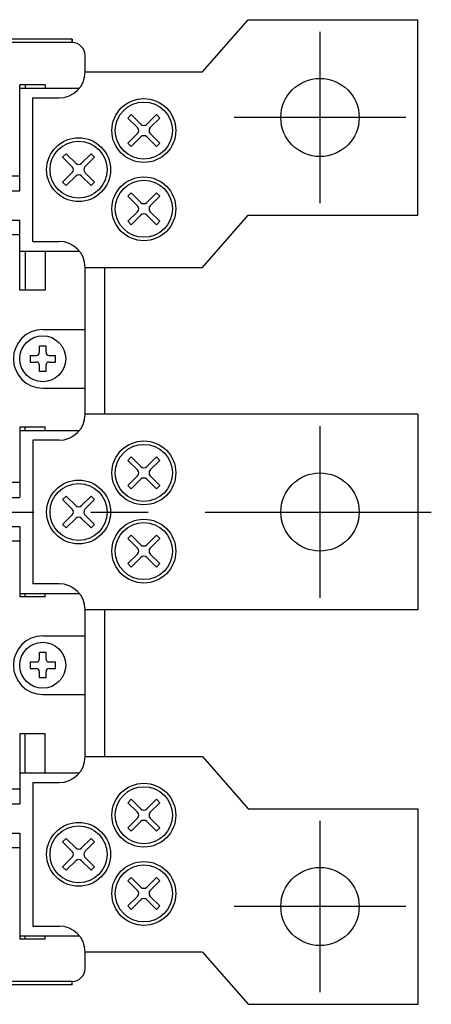
# Model space of a CAD drawing. Extents: x -966 to 2524, y 320 to 2083.
# Drawn here: x 1697 to 1760, y 1453 to 1604 of the extents above; entities that cross this region are included whole.
import ezdxf

# ---------------------------------------------------------------- set-up
doc = ezdxf.new("R2010")
doc.units = 0
doc.header["$LTSCALE"] = 7
doc.header["$MEASUREMENT"] = 0
doc.linetypes.add('CENTER', pattern=[2, 1.25, -0.25, 0.25, -0.25])
for name, color, linetype in [('5', 3, 'CONTINUOUS'), ('7', 7, 'CONTINUOUS'), ('CASE', 3, 'CONTINUOUS'), ('CONDUCTOR', 110, 'CONTINUOUS'), ('TERMINAL', 3, 'CONTINUOUS')]:
    doc.layers.add(name, color=color, linetype=linetype)

msp = doc.modelspace()

# ---------------------------------------------------------------- linework, layer by layer
at = {"layer": '5', "ltscale": 5}
for p, q in [((1705.27705854, 1600.81349482), (1630.27705854, 1600.81349482)), ((1705.27705854, 1600.31349482), (1632.27705854, 1600.31349482)), ((1707.27705854, 1595.81349482), (1707.27705854, 1598.31349482)), ((1697.27705854, 1577.56202189), (1697.27705854, 1593.81202189)), ((1701.16126381, 1593.81202189), (1697.27705854, 1593.81202189)), ((1698.09579222, 1593.81202189), (1698.09579222, 1593.31349482)), ((1701.16126381, 1593.81202189), (1701.16126381, 1593.31349482)), ((1697.27705854, 1579.81496776), (1688.77705854, 1579.81496776)), ((1695.46361249, 1577.56202189), (1697.27705854, 1577.56202189)), ((1695.46361249, 1573.06496776), (1697.27705854, 1573.06496776)), ((1697.27705854, 1562.31202189), (1697.27705854, 1573.06202189)), ((1697.27705854, 1570.81496776), (1688.77705854, 1570.81496776)), ((1698.09579222, 1568.31349482), (1698.09579222, 1562.31496776)), ((1701.16126381, 1568.31349482), (1701.16126381, 1562.31496776)), ((1707.27705854, 1543.31349482), (1707.27705854, 1565.81349482)), ((1701.16126381, 1562.31496776), (1697.27705854, 1562.31496776)), ((1700.77705854, 1556.31349482), (1707.27705854, 1556.31349482)), ((1698.83450121, 1552.31349482), (1699.77705854, 1552.31349482)), ((1698.83450121, 1552.31349482), (1698.83450121, 1551.31349482)), ((1700.27705854, 1552.81349482), (1700.27705854, 1553.75605216)), ((1701.27705854, 1553.75605216), (1700.27705854, 1553.75605216)), ((1701.27705854, 1552.81349482), (1701.27705854, 1553.75605216)), ((1701.77705854, 1552.31349482), (1702.71961588, 1552.31349482)), ((1702.71961588, 1551.31349482), (1702.71961588, 1552.31349482)), ((1698.83450121, 1551.31349482), (1699.77705854, 1551.31349482)), ((1700.27705854, 1549.87093748), (1700.27705854, 1550.81349482)), ((1701.27705854, 1549.87093748), (1701.27705854, 1550.81349482)), ((1701.77705854, 1551.31349482), (1702.71961588, 1551.31349482)), ((1701.27705854, 1549.87093748), (1700.27705854, 1549.87093748)), ((1700.77705854, 1547.31349482), (1707.27705854, 1547.31349482)), ((1701.16126381, 1541.31202189), (1697.27705854, 1541.31202189)), ((1701.16126381, 1540.81349482), (1701.16126381, 1541.31202189)), ((1701.16126381, 1515.31496776), (1697.27705854, 1515.31496776)), ((1701.16126381, 1515.31496776), (1701.16126381, 1515.81349482)), ((1707.27705854, 1490.81349482), (1707.27705854, 1513.31349482)), ((1707.27705854, 1496.31349482), (1707.27705854, 1513.31349482)), ((1700.77705854, 1509.31349482), (1707.27705854, 1509.31349482)), ((1700.27705854, 1505.81349482), (1700.27705854, 1506.75605216)), ((1701.27705854, 1506.75605216), (1700.27705854, 1506.75605216)), ((1701.27705854, 1505.81349482), (1701.27705854, 1506.75605216)), ((1698.83450121, 1505.31349482), (1698.83450121, 1504.31349482)), ((1698.83450121, 1505.31349482), (1699.77705854, 1505.31349482)), ((1698.83450121, 1504.31349482), (1699.77705854, 1504.31349482)), ((1701.77705854, 1505.31349482), (1702.71961588, 1505.31349482)), ((1701.77705854, 1504.31349482), (1702.71961588, 1504.31349482)), ((1702.71961588, 1504.31349482), (1702.71961588, 1505.31349482)), ((1700.27705854, 1502.87093748), (1700.27705854, 1503.81349482)), ((1701.27705854, 1502.87093748), (1700.27705854, 1502.87093748)), ((1701.27705854, 1502.87093748), (1701.27705854, 1503.81349482)), ((1700.77705854, 1500.31349482), (1707.27705854, 1500.31349482)), ((1697.27705854, 1494.31496776), (1697.27705854, 1483.56496776)), ((1701.16126381, 1494.31202189), (1697.27705854, 1494.31202189)), ((1698.09579222, 1488.31349482), (1698.09579222, 1494.31202189)), ((1701.16126381, 1488.31349482), (1701.16126381, 1494.31202189)), ((1697.27705854, 1485.81496776), (1688.77705854, 1485.81496776)), ((1695.46361249, 1483.56202189), (1697.27705854, 1483.56202189)), ((1695.46361249, 1479.06496776), (1697.27705854, 1479.06496776)), ((1697.27705854, 1479.06496776), (1697.27705854, 1462.81496776)), ((1697.27705854, 1476.81496776), (1688.77705854, 1476.81496776)), ((1698.09579222, 1462.81496776), (1698.09579222, 1463.31349482)), ((1701.16126381, 1462.81496776), (1701.16126381, 1463.31349482)), ((1701.16126381, 1462.81496776), (1697.27705854, 1462.81496776)), ((1707.27705854, 1458.31349482), (1707.27705854, 1460.81349482)), ((1705.27705854, 1455.81349482), (1630.27705854, 1455.81349482)), ((1705.27705854, 1456.31349482), (1632.27705854, 1456.31349482))]:
    msp.add_line(p, q, dxfattribs=at)
at = {"layer": '5', "ltscale": 2}
for p, q in [((1705.27705854, 1600.31349482), (1705.27705854, 1600.81349482)), ((1705.27705854, 1600.81349482), (1705.27705854, 1600.31349482)), ((1710.27705854, 1543.31349482), (1710.27705854, 1565.81349482)), ((1710.27705854, 1490.81349482), (1710.27705854, 1513.31349482)), ((1705.27705854, 1455.81349482), (1705.27705854, 1456.31349482))]:
    msp.add_line(p, q, dxfattribs=at)
at = {"layer": '5', "color": 3, "ltscale": 5}
for p, q in [((1697.27705854, 1541.31496776), (1697.27705854, 1530.56496776)), ((1698.09579222, 1540.81349482), (1698.09579222, 1541.31202189)), ((1695.46361249, 1526.06496776), (1697.27705854, 1526.06496776)), ((1697.27705854, 1526.06496776), (1697.27705854, 1515.31496776)), ((1697.27705854, 1523.81496776), (1693.57706854, 1523.81496776)), ((1698.09579222, 1515.31496776), (1698.09579222, 1515.81349482))]:
    msp.add_line(p, q, dxfattribs=at)
at = {"layer": '5', "ltscale": 2}
for centre in [(1743.27705854, 1588.81349482), (1743.27705854, 1528.31349482), (1743.27705854, 1467.81349482)]:
    msp.add_circle(centre, 6, dxfattribs=at)
at = {"layer": '5', "ltscale": 5}
for centre in [(1700.77705854, 1551.81349482), (1700.77705854, 1504.81349482)]:
    msp.add_circle(centre, 3.52120947, dxfattribs=at)
for centre, radius, start, end in [((1705.27705854, 1598.31349482), 2, 0, 90), ((1700.77705854, 1551.81349482), 4.5, 90, 270), ((1699.77705854, 1552.81349482), 0.5, 270, 0), ((1701.77705854, 1552.81349482), 0.5, 180, 270), ((1699.77705854, 1550.81349482), 0.5, 0, 90), ((1701.77705854, 1550.81349482), 0.5, 90, 180), ((1700.77705854, 1504.81349482), 4.5, 90, 270), ((1699.77705854, 1505.81349482), 0.5, 270, 0), ((1701.77705854, 1505.81349482), 0.5, 180, 270), ((1699.77705854, 1503.81349482), 0.5, 0, 90), ((1701.77705854, 1503.81349482), 0.5, 90, 180), ((1705.27705854, 1458.31349482), 2, 270, 0)]:
    msp.add_arc(centre, radius, start, end, dxfattribs=at)
at = {"layer": '7', "linetype": 'CENTER', "ltscale": 5}
for p, q in [((1743.27705854, 1601.97360371), (1743.27705854, 1575.65338594)), ((1756.43716743, 1588.81349482), (1730.11694966, 1588.81349482)), ((1743.27705854, 1541.47360371), (1743.27705854, 1515.15338594)), ((1585.66440633, 1528.31349482), (1760.33821945, 1528.31349482)), ((1743.27705854, 1480.97360371), (1743.27705854, 1454.65338594)), ((1756.43716743, 1467.81349482), (1730.11694966, 1467.81349482))]:
    msp.add_line(p, q, dxfattribs=at)
at = {"layer": 'CASE', "color": 3, "ltscale": 5}
for p, q in [((1697.27705854, 1532.81496776), (1693.57706854, 1532.81496776)), ((1695.46361249, 1530.56202189), (1697.27705854, 1530.56202189))]:
    msp.add_line(p, q, dxfattribs=at)
at = {"layer": 'CONDUCTOR', "ltscale": 2}
for p, q in [((1725.27705854, 1595.81349482), (1732.27705854, 1603.81349482)), ((1732.27705854, 1603.81349482), (1758.27705854, 1603.81349482)), ((1758.27705854, 1573.81349482), (1758.27705854, 1603.81349482)), ((1707.27705854, 1595.81349482), (1725.27705854, 1595.81349482)), ((1697.27705854, 1593.31349482), (1706.39955754, 1593.31349482)), ((1699.27705854, 1569.81349482), (1699.27705854, 1591.81349482)), ((1699.27705854, 1591.81349482), (1703.27705854, 1591.81349482)), ((1725.27705854, 1565.81349482), (1732.27705854, 1573.81349482)), ((1732.27705854, 1573.81349482), (1758.27705854, 1573.81349482)), ((1699.27705854, 1569.81349482), (1703.27705854, 1569.81349482)), ((1697.27705854, 1568.31349482), (1706.39955754, 1568.31349482)), ((1707.27705854, 1565.81349482), (1725.27705854, 1565.81349482)), ((1758.27705854, 1543.31349482), (1707.27705854, 1543.31349482)), ((1758.27705854, 1543.31349482), (1758.27705854, 1513.31349482)), ((1697.27705854, 1540.81349482), (1706.39955754, 1540.81349482)), ((1699.27705854, 1539.31349482), (1699.27705854, 1517.31349482)), ((1703.27705854, 1539.31349482), (1699.27705854, 1539.31349482)), ((1703.27705854, 1517.31349482), (1699.27705854, 1517.31349482)), ((1697.27705854, 1515.81349482), (1706.39955754, 1515.81349482)), ((1758.27705854, 1513.31349482), (1707.27705854, 1513.31349482)), ((1707.27705854, 1490.81349482), (1725.27705854, 1490.81349482)), ((1725.27705854, 1490.81349482), (1732.27705854, 1482.81349482)), ((1697.27705854, 1488.31349482), (1706.39955754, 1488.31349482)), ((1699.27705854, 1486.81349482), (1699.27705854, 1464.81349482)), ((1699.27705854, 1486.81349482), (1703.27705854, 1486.81349482)), ((1732.27705854, 1482.81349482), (1758.27705854, 1482.81349482)), ((1758.27705854, 1482.81349482), (1758.27705854, 1452.81349482)), ((1699.27705854, 1464.81349482), (1703.27705854, 1464.81349482)), ((1697.27705854, 1463.31349482), (1706.39955754, 1463.31349482)), ((1725.27705854, 1460.81349482), (1732.27705854, 1452.81349482)), ((1732.27705854, 1452.81349482), (1758.27705854, 1452.81349482))]:
    msp.add_line(p, q, dxfattribs=at)
at = {"layer": 'CONDUCTOR', "ltscale": 5}
msp.add_line((1725.27705854, 1460.81349482), (1707.27705854, 1460.81349482), dxfattribs=at)
at = {"layer": 'CONDUCTOR', "ltscale": 2}
for centre, start, end in [((1703.27705854, 1595.81349482), 270, 0), ((1703.27705854, 1565.81349482), 0, 90), ((1703.27705854, 1543.31349482), 270, 0), ((1703.27705854, 1513.31349482), 0, 90), ((1703.27705854, 1490.81349482), 270, 0), ((1703.27705854, 1460.81349482), 0, 90)]:
    msp.add_arc(centre, 4, start, end, dxfattribs=at)
at = {"layer": 'TERMINAL', "ltscale": 2}
for p, q in [((1714.35471704, 1589.26616243), (1713.82439093, 1588.73583633)), ((1715.30479402, 1587.25543324), (1713.82439093, 1588.73583633)), ((1715.83513262, 1587.78578435), (1714.35471704, 1589.26616243)), ((1718.19940005, 1589.26616243), (1716.71899696, 1587.78578435)), ((1718.72972615, 1588.73583633), (1717.24933557, 1587.25543324)), ((1718.72972615, 1588.73583633), (1718.19940005, 1589.26616243)), ((1715.30479402, 1586.3715564), (1713.82439093, 1584.89115332)), ((1715.83513262, 1585.8412053), (1714.35471704, 1584.36082721)), ((1716.71899696, 1585.8412053), (1718.19940005, 1584.36082721)), ((1718.72972615, 1584.89115332), (1717.24933557, 1586.3715564)), ((1713.82439093, 1584.89115332), (1714.35471704, 1584.36082721)), ((1718.19940005, 1584.36082721), (1718.72972615, 1584.89115332)), ((1704.35471704, 1583.26616243), (1703.82439093, 1582.73583633)), ((1705.30479402, 1581.25543324), (1703.82439093, 1582.73583633)), ((1705.83513262, 1581.78578435), (1704.35471704, 1583.26616243)), ((1708.19940005, 1583.26616243), (1706.71899696, 1581.78578435)), ((1708.72972615, 1582.73583633), (1707.24933557, 1581.25543324)), ((1708.72972615, 1582.73583633), (1708.19940005, 1583.26616243)), ((1705.30479402, 1580.3715564), (1703.82439093, 1578.89115332)), ((1705.83513262, 1579.8412053), (1704.35471704, 1578.36082721)), ((1706.71899696, 1579.8412053), (1708.19940005, 1578.36082721)), ((1708.72972615, 1578.89115332), (1707.24933557, 1580.3715564)), ((1703.82439093, 1578.89115332), (1704.35471704, 1578.36082721)), ((1708.19940005, 1578.36082721), (1708.72972615, 1578.89115332)), ((1714.35471704, 1577.26616243), (1713.82439093, 1576.73583633)), ((1715.30479402, 1575.25543324), (1713.82439093, 1576.73583633)), ((1715.83513262, 1575.78578435), (1714.35471704, 1577.26616243)), ((1718.19940005, 1577.26616243), (1716.71899696, 1575.78578435)), ((1718.72972615, 1576.73583633), (1717.24933557, 1575.25543324)), ((1718.72972615, 1576.73583633), (1718.19940005, 1577.26616243)), ((1715.30479402, 1574.3715564), (1713.82439093, 1572.89115332)), ((1715.83513262, 1573.8412053), (1714.35471704, 1572.36082721)), ((1716.71899696, 1573.8412053), (1718.19940005, 1572.36082721)), ((1718.72972615, 1572.89115332), (1717.24933557, 1574.3715564)), ((1713.82439093, 1572.89115332), (1714.35471704, 1572.36082721)), ((1718.19940005, 1572.36082721), (1718.72972615, 1572.89115332)), ((1714.35471704, 1536.76616243), (1713.82439093, 1536.23583633)), ((1715.30479402, 1534.75543324), (1713.82439093, 1536.23583633)), ((1715.83513262, 1535.28578435), (1714.35471704, 1536.76616243)), ((1718.19940005, 1536.76616243), (1716.71899696, 1535.28578435)), ((1718.72972615, 1536.23583633), (1717.24933557, 1534.75543324)), ((1718.72972615, 1536.23583633), (1718.19940005, 1536.76616243)), ((1715.30479402, 1533.8715564), (1713.82439093, 1532.39115332)), ((1715.83513262, 1533.3412053), (1714.35471704, 1531.86082721)), ((1716.71899696, 1533.3412053), (1718.19940005, 1531.86082721)), ((1718.72972615, 1532.39115332), (1717.24933557, 1533.8715564)), ((1713.82439093, 1532.39115332), (1714.35471704, 1531.86082721)), ((1718.19940005, 1531.86082721), (1718.72972615, 1532.39115332)), ((1704.35471704, 1530.76616243), (1703.82439093, 1530.23583633)), ((1705.30479402, 1528.75543324), (1703.82439093, 1530.23583633)), ((1705.83513262, 1529.28578435), (1704.35471704, 1530.76616243)), ((1708.19940005, 1530.76616243), (1706.71899696, 1529.28578435)), ((1708.72972615, 1530.23583633), (1707.24933557, 1528.75543324)), ((1708.72972615, 1530.23583633), (1708.19940005, 1530.76616243)), ((1705.30479402, 1527.8715564), (1703.82439093, 1526.39115332)), ((1705.83513262, 1527.3412053), (1704.35471704, 1525.86082721)), ((1706.71899696, 1527.3412053), (1708.19940005, 1525.86082721)), ((1708.72972615, 1526.39115332), (1707.24933557, 1527.8715564)), ((1703.82439093, 1526.39115332), (1704.35471704, 1525.86082721)), ((1708.19940005, 1525.86082721), (1708.72972615, 1526.39115332)), ((1714.35471704, 1524.76616243), (1713.82439093, 1524.23583633)), ((1715.30479402, 1522.75543324), (1713.82439093, 1524.23583633)), ((1715.83513262, 1523.28578435), (1714.35471704, 1524.76616243)), ((1718.19940005, 1524.76616243), (1716.71899696, 1523.28578435)), ((1718.72972615, 1524.23583633), (1717.24933557, 1522.75543324)), ((1718.72972615, 1524.23583633), (1718.19940005, 1524.76616243)), ((1715.30479402, 1521.8715564), (1713.82439093, 1520.39115332)), ((1715.83513262, 1521.3412053), (1714.35471704, 1519.86082721)), ((1716.71899696, 1521.3412053), (1718.19940005, 1519.86082721)), ((1718.72972615, 1520.39115332), (1717.24933557, 1521.8715564)), ((1713.82439093, 1520.39115332), (1714.35471704, 1519.86082721)), ((1718.19940005, 1519.86082721), (1718.72972615, 1520.39115332)), ((1713.82439093, 1483.73583633), (1714.35471704, 1484.26616243)), ((1715.30479402, 1482.25543324), (1713.82439093, 1483.73583633)), ((1715.83513262, 1482.78578435), (1714.35471704, 1484.26616243)), ((1716.71899696, 1482.78578435), (1718.19940005, 1484.26616243)), ((1718.72972615, 1483.73583633), (1717.24933557, 1482.25543324)), ((1718.19940005, 1484.26616243), (1718.72972615, 1483.73583633)), ((1715.30479402, 1481.3715564), (1713.82439093, 1479.89115332)), ((1718.72972615, 1479.89115332), (1717.24933557, 1481.3715564)), ((1714.35471704, 1479.36082721), (1713.82439093, 1479.89115332)), ((1715.83513262, 1480.8412053), (1714.35471704, 1479.36082721)), ((1718.19940005, 1479.36082721), (1716.71899696, 1480.8412053)), ((1718.72972615, 1479.89115332), (1718.19940005, 1479.36082721)), ((1704.35471704, 1478.26616243), (1703.82439093, 1477.73583633)), ((1705.30479402, 1476.25543324), (1703.82439093, 1477.73583633)), ((1705.83513262, 1476.78578435), (1704.35471704, 1478.26616243)), ((1708.19940005, 1478.26616243), (1706.71899696, 1476.78578435)), ((1708.72972615, 1477.73583633), (1707.24933557, 1476.25543324)), ((1708.72972615, 1477.73583633), (1708.19940005, 1478.26616243)), ((1705.30479402, 1475.3715564), (1703.82439093, 1473.89115332)), ((1708.72972615, 1473.89115332), (1707.24933557, 1475.3715564)), ((1703.82439093, 1473.89115332), (1704.35471704, 1473.36082721)), ((1705.83513262, 1474.8412053), (1704.35471704, 1473.36082721)), ((1706.71899696, 1474.8412053), (1708.19940005, 1473.36082721)), ((1708.19940005, 1473.36082721), (1708.72972615, 1473.89115332)), ((1714.35471704, 1472.26616243), (1713.82439093, 1471.73583633)), ((1715.83513262, 1470.78578435), (1714.35471704, 1472.26616243)), ((1718.19940005, 1472.26616243), (1716.71899696, 1470.78578435)), ((1718.72972615, 1471.73583633), (1718.19940005, 1472.26616243)), ((1715.30479402, 1470.25543324), (1713.82439093, 1471.73583633)), ((1718.72972615, 1471.73583633), (1717.24933557, 1470.25543324)), ((1715.30479402, 1469.3715564), (1713.82439093, 1467.89115332)), ((1718.72972615, 1467.89115332), (1717.24933557, 1469.3715564)), ((1713.82439093, 1467.89115332), (1714.35471704, 1467.36082721)), ((1715.83513262, 1468.8412053), (1714.35471704, 1467.36082721)), ((1716.71899696, 1468.8412053), (1718.19940005, 1467.36082721)), ((1718.19940005, 1467.36082721), (1718.72972615, 1467.89115332))]:
    msp.add_line(p, q, dxfattribs=at)
at = {"layer": 'TERMINAL', "color": 1, "ltscale": 2}
for p, q in [((1707.27705854, 1565.81349482), (1707.27705854, 1565.81349482)), ((1707.27705854, 1490.81349482), (1707.27705854, 1490.81349482)), ((1707.27705854, 1460.81349482), (1707.27705854, 1460.81349482))]:
    msp.add_line(p, q, dxfattribs=at)
at = {"layer": 'TERMINAL', "ltscale": 2}
for centre, radius in [((1716.27705854, 1586.81349482), 4.9), ((1716.27705854, 1586.81349482), 4.37500911), ((1706.27705854, 1580.81349482), 4.9), ((1706.27705854, 1580.81349482), 4.37500911), ((1716.27705854, 1574.81349482), 4.9), ((1716.27705854, 1574.81349482), 4.37500911), ((1716.27705854, 1534.31349482), 4.9), ((1716.27705854, 1534.31349482), 4.37500911), ((1706.27705854, 1528.31349482), 4.9), ((1706.27705854, 1528.31349482), 4.37500911), ((1716.27705854, 1522.31349482), 4.9), ((1716.27705854, 1522.31349482), 4.37500911), ((1716.27705854, 1481.81349482), 4.9), ((1716.27705854, 1481.81349482), 4.37500911), ((1706.27705854, 1475.81349482), 4.9), ((1706.27705854, 1475.81349482), 4.37500911), ((1716.27705854, 1469.81349482), 4.9), ((1716.27705854, 1469.81349482), 4.37500911)]:
    msp.add_circle(centre, radius, dxfattribs=at)
for centre, start, end in [((1714.8628306, 1586.81349482), 315, 45), ((1716.27705854, 1588.22772277), 225, 315), ((1717.69128649, 1586.81349482), 135, 225), ((1716.27705854, 1585.39926687), 45, 135), ((1704.8628306, 1580.81349482), 315, 45), ((1706.27705854, 1582.22772277), 225, 315), ((1707.69128649, 1580.81349482), 135, 225), ((1706.27705854, 1579.39926687), 45, 135), ((1714.8628306, 1574.81349482), 315, 45), ((1716.27705854, 1576.22772277), 225, 315), ((1717.69128649, 1574.81349482), 135, 225), ((1716.27705854, 1573.39926687), 45, 135), ((1714.8628306, 1534.31349482), 315, 45), ((1716.27705854, 1535.72772277), 225, 315), ((1717.69128649, 1534.31349482), 135, 225), ((1716.27705854, 1532.89926687), 45, 135), ((1704.8628306, 1528.31349482), 315, 45), ((1706.27705854, 1529.72772277), 225, 315), ((1707.69128649, 1528.31349482), 135, 225), ((1706.27705854, 1526.89926687), 45, 135), ((1714.8628306, 1522.31349482), 315, 45), ((1716.27705854, 1523.72772277), 225, 315), ((1717.69128649, 1522.31349482), 135, 225), ((1716.27705854, 1520.89926687), 45, 135), ((1714.8628306, 1481.81349482), 315, 45), ((1716.27705854, 1483.22772277), 225, 315), ((1717.69128649, 1481.81349482), 135, 225), ((1716.27705854, 1480.39926687), 45, 135), ((1706.27705854, 1477.22772277), 225, 315), ((1704.8628306, 1475.81349482), 315, 45), ((1707.69128649, 1475.81349482), 135, 225), ((1706.27705854, 1474.39926687), 45, 135), ((1716.27705854, 1471.22772277), 225, 315), ((1714.8628306, 1469.81349482), 315, 45), ((1717.69128649, 1469.81349482), 135, 225), ((1716.27705854, 1468.39926687), 45, 135)]:
    msp.add_arc(centre, 0.6250013, start, end, dxfattribs=at)

doc.saveas('drawing.dxf')
